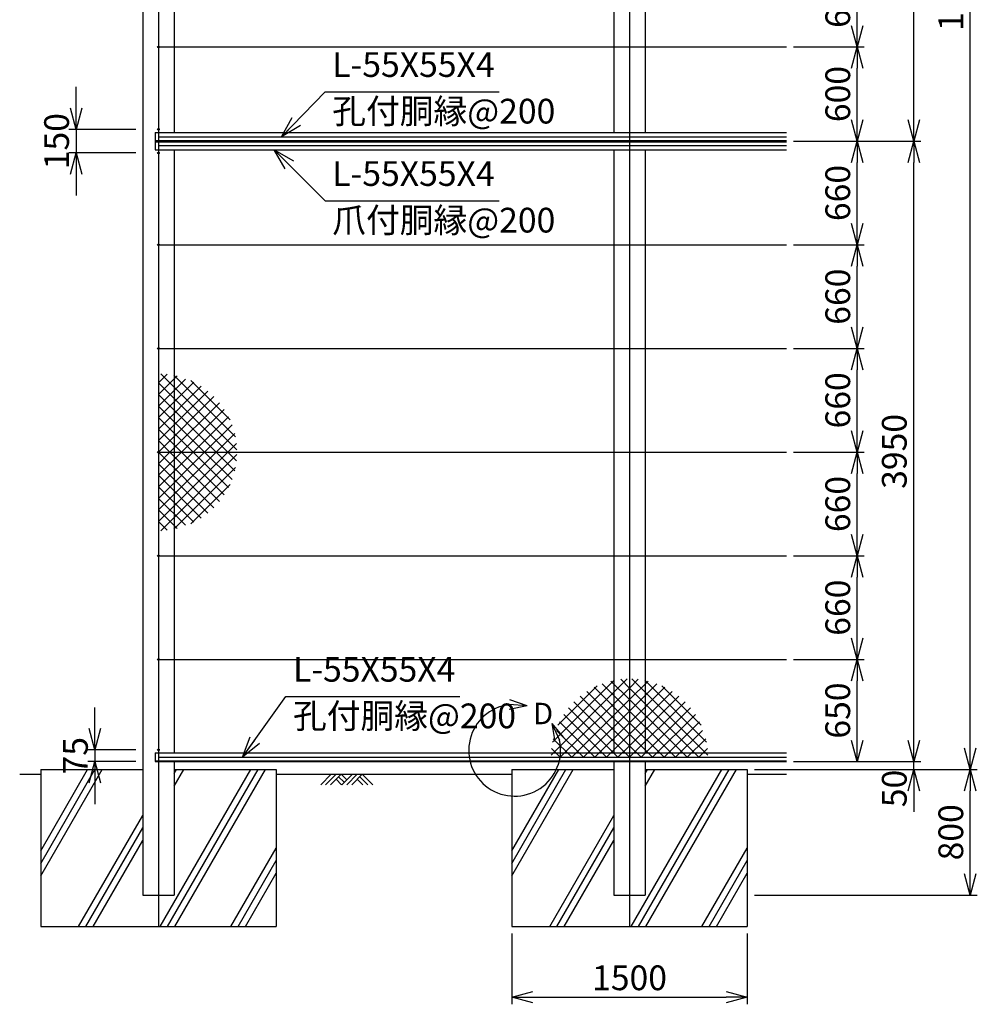
# Model space of a CAD drawing. Units: millimetres. Extents: x 5958 to 16678, y 3300 to 23930.
# Drawn here: x 6819 to 12918, y 7359 to 13627 of the extents above; entities that cross this region are included whole.
import ezdxf

# ---------------------------------------------------------------- set-up
doc = ezdxf.new("R2010")
doc.units = ezdxf.units.MM
doc.header["$LTSCALE"] = 0.2
doc.linetypes.add('CENTER2', pattern=[28.575, 19.05, -3.175, 3.175, -3.175])
for name, color, linetype in [('CENTER', 6, 'CENTER2'), ('L', 7, 'Continuous'), ('M', 82, 'Continuous'), ('TEXT', 150, 'Continuous')]:
    doc.layers.add(name, color=color, linetype=linetype)
doc.styles.get("Standard").update_dxf_attribs({"font": 'romans.shx', "width": 0.8, "bigfont": 'extfont.shx'})
doc.dimstyles.new('NCE_new_45', dxfattribs={"dimscale": 45, "dimtxt": 3.5, "dimasz": 3, "dimexe": 1, "dimexo": 1, "dimgap": 1, "dimtad": 1, "dimdsep": 46, "dimtxsty": 'Standard', "dimblk": 'OPEN30', "dimcen": 0, "dimclrd": 7, "dimclre": 7, "dimclrt": 256, "dimaunit": 1, "dimadec": 1, "dimazin": 0, "dimtm": 2, "dimtfac": 1, "dimtix": 1, "dimtmove": 2, "dimatfit": 3, "dimldrblk": 'OPEN30', "dimfxl": 0, "dimtolj": 1, "dimtzin": 0, "dimarcsym": 0})

# ---------------------------------------------------------------- blocks, each defined once
blk = doc.blocks.new('土')
at = {"layer": 'L'}
for p, q in [((0, 0), (-66.8, -66.8)), ((31.5, 0), (-35.3, -66.8)), ((63, 0), (-3.8, -66.8)), ((31.5, -31.5), (66.8, -66.8)), ((47.2, -15.8), (83.3, -51.8)), ((63, 0), (99, -36)), ((135, 0), (68.2, -66.8)), ((166.5, 0), (99.7, -66.8)), ((198, 0), (131.2, -66.8)), ((166.5, -31.5), (201.8, -66.8)), ((182.2, -15.8), (233.3, -66.8)), ((198, 0), (264.8, -66.8))]:
    blk.add_line(p, q, dxfattribs=at)
blk = doc.blocks.new('ひし形金網')
at = {"layer": 'M'}
for p, q in [((0, 0), (353.6, -353.6)), ((220.4, 0), (0, -220.4)), ((73.5, 0), (0, -73.5)), ((220.4, 0), (446.2, -225.7)), ((293.9, 0), (468.5, -174.6)), ((440.9, 0), (0, -440.9)), ((367.4, 0), (0, -367.4)), ((293.9, 0), (0, -293.9)), ((147, 0), (0, -147)), ((499.8, -14.6), (14.6, -499.8)), ((73.5, 0), (388.4, -314.9)), ((147, 0), (419.3, -272.4)), ((367.4, 0), (485.8, -118.4)), ((440.9, 0), (496.9, -56)), ((0, -73.5), (314.9, -388.4)), ((490.4, -97.4), (97.4, -490.4)), ((0, -147), (272.4, -419.3)), ((0, -220.4), (225.7, -446.2)), ((455.8, -205.5), (205.5, -455.8)), ((0, -293.9), (171.6, -465.6)), ((0, -367.4), (118.4, -485.8)), ((0, -440.9), (56, -496.9))]:
    blk.add_line(p, q, dxfattribs=at)
blk = doc.blocks.new('D部 (縮尺40用)')
at = {"layer": 'L'}
for p, q in [((79.3, 281.5), (-31.1, 320)), ((79.3, 281.5), (-37.3, 290.1)), ((79.3, 281.5), (-35.6, 259.6)), ((237.4, 170.9), (285.4, 64.1)), ((237.4, 170.9), (311.4, 80.2)), ((237.4, 170.9), (256.1, 55.4))]:
    blk.add_line(p, q, dxfattribs=at)
blk.add_arc((0, 0), 292.5, 97.33356, 12.66694, dxfattribs=at)
at = {"layer": 'TEXT', "insert": (117, 301.8), "char_height": 136.5, "width": 156, "attachment_point": 1}
blk.add_mtext('D', dxfattribs=at)
blk = doc.blocks.new('_OPEN30')
at = {"color": 0, "linetype": 'ByBlock'}
for p, q in [((-1, 0.268), (0, 0)), ((0, 0), (-1, -0.268)), ((0, 0), (-1, 0))]:
    blk.add_line(p, q, dxfattribs=at)
blk = doc.blocks.new('*D17')
at = {"layer": 'TEXT', "color": 7, "lineweight": -2}
for p, q in [((7298.1, 9113.8), (7298.1, 9248.8)), ((7558.1, 8978.8), (7253.1, 8978.8)), ((7298.1, 8978.8), (7298.1, 8903.8)), ((7558.1, 8903.8), (7253.1, 8903.8)), ((7298.1, 8768.8), (7298.1, 8633.8))]:
    blk.add_line(p, q, dxfattribs=at)
at = {"layer": 'TEXT', "color": 7, "lineweight": -2, "xscale": 135, "yscale": 135, "zscale": 135}
for p, rotation in [((7298.1, 8978.8), 270), ((7298.1, 8903.8), 90)]:
    blk.add_blockref('_OPEN30', p, dxfattribs=dict(at, rotation=rotation))
at = {"layer": 'TEXT', "insert": (7174.3, 8941.3), "char_height": 157.5, "attachment_point": 5, "rotation": 90}
blk.add_mtext('\\A1;75', dxfattribs=at)
blk = doc.blocks.new('*D19')
at = {"layer": 'TEXT', "color": 7, "lineweight": -2}
for p, q in [((11748.1, 10213.8), (12198.1, 10213.8)), ((12153.1, 9688.8), (12153.1, 10078.8)), ((11748.1, 9553.8), (12198.1, 9553.8))]:
    blk.add_line(p, q, dxfattribs=at)
at = {"layer": 'TEXT', "color": 7, "lineweight": -2, "xscale": 135, "yscale": 135, "zscale": 135}
for p, rotation in [((12153.1, 10213.8), 90), ((12153.1, 9553.8), 270)]:
    blk.add_blockref('_OPEN30', p, dxfattribs=dict(at, rotation=rotation))
at = {"layer": 'TEXT', "insert": (12029.3, 9883.8), "char_height": 157.5, "attachment_point": 5, "rotation": 90}
blk.add_mtext('\\A1;660', dxfattribs=at)
blk = doc.blocks.new('*D20')
at = {"layer": 'TEXT', "color": 7, "lineweight": -2}
for p, q in [((11748.1, 10873.8), (12198.1, 10873.8)), ((12153.1, 10348.8), (12153.1, 10738.8)), ((11748.1, 10213.8), (12198.1, 10213.8))]:
    blk.add_line(p, q, dxfattribs=at)
at = {"layer": 'TEXT', "color": 7, "lineweight": -2, "xscale": 135, "yscale": 135, "zscale": 135}
for p, rotation in [((12153.1, 10873.8), 90), ((12153.1, 10213.8), 270)]:
    blk.add_blockref('_OPEN30', p, dxfattribs=dict(at, rotation=rotation))
at = {"layer": 'TEXT', "insert": (12029.3, 10543.8), "char_height": 157.5, "attachment_point": 5, "rotation": 90}
blk.add_mtext('\\A1;660', dxfattribs=at)
blk = doc.blocks.new('*D21')
at = {"layer": 'TEXT', "color": 7, "lineweight": -2}
for p, q in [((11748.1, 11533.8), (12198.1, 11533.8)), ((12153.1, 11008.8), (12153.1, 11398.8)), ((11748.1, 10873.8), (12198.1, 10873.8))]:
    blk.add_line(p, q, dxfattribs=at)
at = {"layer": 'TEXT', "color": 7, "lineweight": -2, "xscale": 135, "yscale": 135, "zscale": 135}
for p, rotation in [((12153.1, 11533.8), 90), ((12153.1, 10873.8), 270)]:
    blk.add_blockref('_OPEN30', p, dxfattribs=dict(at, rotation=rotation))
at = {"layer": 'TEXT', "insert": (12029.3, 11203.8), "char_height": 157.5, "attachment_point": 5, "rotation": 90}
blk.add_mtext('\\A1;660', dxfattribs=at)
blk = doc.blocks.new('*D22')
at = {"layer": 'TEXT', "color": 7, "lineweight": -2}
for p, q in [((11748.1, 12193.8), (12198.1, 12193.8)), ((12153.1, 11668.8), (12153.1, 12058.8)), ((11748.1, 11533.8), (12198.1, 11533.8))]:
    blk.add_line(p, q, dxfattribs=at)
at = {"layer": 'TEXT', "color": 7, "lineweight": -2, "xscale": 135, "yscale": 135, "zscale": 135}
for p, rotation in [((12153.1, 12193.8), 90), ((12153.1, 11533.8), 270)]:
    blk.add_blockref('_OPEN30', p, dxfattribs=dict(at, rotation=rotation))
at = {"layer": 'TEXT', "insert": (12029.3, 11863.8), "char_height": 157.5, "attachment_point": 5, "rotation": 90}
blk.add_mtext('\\A1;660', dxfattribs=at)
blk = doc.blocks.new('*D23')
at = {"layer": 'TEXT', "color": 7, "lineweight": -2}
for p, q in [((11748.1, 12853.8), (12198.1, 12853.8)), ((12153.1, 12328.8), (12153.1, 12718.8)), ((11748.1, 12193.8), (12198.1, 12193.8))]:
    blk.add_line(p, q, dxfattribs=at)
at = {"layer": 'TEXT', "color": 7, "lineweight": -2, "xscale": 135, "yscale": 135, "zscale": 135}
for p, rotation in [((12153.1, 12853.8), 90), ((12153.1, 12193.8), 270)]:
    blk.add_blockref('_OPEN30', p, dxfattribs=dict(at, rotation=rotation))
at = {"layer": 'TEXT', "insert": (12029.3, 12523.8), "char_height": 157.5, "attachment_point": 5, "rotation": 90}
blk.add_mtext('\\A1;660', dxfattribs=at)
blk = doc.blocks.new('*D24')
at = {"layer": 'TEXT', "color": 7, "lineweight": -2}
for p, q in [((11748.1, 12853.8), (12558.1, 12853.8)), ((12513.1, 9038.8), (12513.1, 12718.8)), ((11748.1, 8903.8), (12558.1, 8903.8))]:
    blk.add_line(p, q, dxfattribs=at)
at = {"layer": 'TEXT', "color": 7, "lineweight": -2, "xscale": 135, "yscale": 135, "zscale": 135}
for p, rotation in [((12513.1, 12853.8), 90), ((12513.1, 8903.8), 270)]:
    blk.add_blockref('_OPEN30', p, dxfattribs=dict(at, rotation=rotation))
at = {"layer": 'TEXT', "insert": (12389.3, 10878.8), "char_height": 157.5, "attachment_point": 5, "rotation": 90}
blk.add_mtext('\\A1;3950', dxfattribs=at)
blk = doc.blocks.new('*D25')
at = {"layer": 'TEXT', "color": 7, "lineweight": -2}
for p, q in [((11748.1, 18853.8), (12918.1, 18853.8)), ((12873.1, 8988.8), (12873.1, 18718.8)), ((11498.1, 8853.8), (12918.1, 8853.8))]:
    blk.add_line(p, q, dxfattribs=at)
at = {"layer": 'TEXT', "color": 7, "lineweight": -2, "xscale": 135, "yscale": 135, "zscale": 135}
for p, rotation in [((12873.1, 18853.8), 90), ((12873.1, 8853.8), 270)]:
    blk.add_blockref('_OPEN30', p, dxfattribs=dict(at, rotation=rotation))
at = {"layer": 'TEXT', "insert": (12749.3, 13853.8), "char_height": 157.5, "attachment_point": 5, "rotation": 90}
blk.add_mtext('\\A1;10000', dxfattribs=at)
blk = doc.blocks.new('*D26')
at = {"layer": 'TEXT', "color": 7, "lineweight": -2}
for p, q in [((12513.1, 9038.8), (12513.1, 9173.8)), ((11748.1, 8903.8), (12558.1, 8903.8)), ((12513.1, 8853.8), (12513.1, 8903.8)), ((11498.1, 8853.8), (12558.1, 8853.8)), ((12513.1, 8718.8), (12513.1, 8583.8))]:
    blk.add_line(p, q, dxfattribs=at)
at = {"layer": 'TEXT', "color": 7, "lineweight": -2, "xscale": 135, "yscale": 135, "zscale": 135}
for p, rotation in [((12513.1, 8903.8), 270), ((12513.1, 8853.8), 90)]:
    blk.add_blockref('_OPEN30', p, dxfattribs=dict(at, rotation=rotation))
at = {"layer": 'TEXT', "insert": (12389.3, 8732.8), "char_height": 157.5, "attachment_point": 5, "rotation": 90}
blk.add_mtext('\\A1;50', dxfattribs=at)
blk = doc.blocks.new('*D27')
at = {"layer": 'TEXT', "color": 7, "lineweight": -2}
for p, q in [((11748.1, 13453.8), (12198.1, 13453.8)), ((12153.1, 12988.8), (12153.1, 13318.8)), ((11748.1, 12853.8), (12198.1, 12853.8))]:
    blk.add_line(p, q, dxfattribs=at)
at = {"layer": 'TEXT', "color": 7, "lineweight": -2, "xscale": 135, "yscale": 135, "zscale": 135}
for p, rotation in [((12153.1, 13453.8), 90), ((12153.1, 12853.8), 270)]:
    blk.add_blockref('_OPEN30', p, dxfattribs=dict(at, rotation=rotation))
at = {"layer": 'TEXT', "insert": (12029.3, 13153.8), "char_height": 157.5, "attachment_point": 5, "rotation": 90}
blk.add_mtext('\\A1;600', dxfattribs=at)
blk = doc.blocks.new('*D28')
at = {"layer": 'TEXT', "color": 7, "lineweight": -2}
for p, q in [((11748.1, 14053.8), (12198.1, 14053.8)), ((12153.1, 13588.8), (12153.1, 13918.8)), ((11748.1, 13453.8), (12198.1, 13453.8))]:
    blk.add_line(p, q, dxfattribs=at)
at = {"layer": 'TEXT', "color": 7, "lineweight": -2, "xscale": 135, "yscale": 135, "zscale": 135}
for p, rotation in [((12153.1, 14053.8), 90), ((12153.1, 13453.8), 270)]:
    blk.add_blockref('_OPEN30', p, dxfattribs=dict(at, rotation=rotation))
at = {"layer": 'TEXT', "insert": (12029.3, 13753.8), "char_height": 157.5, "attachment_point": 5, "rotation": 90}
blk.add_mtext('\\A1;600', dxfattribs=at)
blk = doc.blocks.new('*D32')
at = {"layer": 'TEXT', "color": 7, "lineweight": -2}
for p, q in [((11748.1, 15853.8), (12558.1, 15853.8)), ((12513.1, 12988.8), (12513.1, 15718.8)), ((11748.1, 12853.8), (12558.1, 12853.8))]:
    blk.add_line(p, q, dxfattribs=at)
at = {"layer": 'TEXT', "color": 7, "lineweight": -2, "xscale": 135, "yscale": 135, "zscale": 135}
for p, rotation in [((12513.1, 15853.8), 90), ((12513.1, 12853.8), 270)]:
    blk.add_blockref('_OPEN30', p, dxfattribs=dict(at, rotation=rotation))
at = {"layer": 'TEXT', "insert": (12389.3, 14353.8), "char_height": 157.5, "attachment_point": 5, "rotation": 90}
blk.add_mtext('\\A1;3000', dxfattribs=at)
blk = doc.blocks.new('*D44')
at = {"layer": 'TEXT', "color": 7, "lineweight": -2}
for p, q in [((11748.1, 9553.8), (12198.1, 9553.8)), ((12153.1, 9038.8), (12153.1, 9418.8)), ((11748.1, 8903.8), (12198.1, 8903.8))]:
    blk.add_line(p, q, dxfattribs=at)
at = {"layer": 'TEXT', "color": 7, "lineweight": -2, "xscale": 135, "yscale": 135, "zscale": 135}
for p, rotation in [((12153.1, 9553.8), 90), ((12153.1, 8903.8), 270)]:
    blk.add_blockref('_OPEN30', p, dxfattribs=dict(at, rotation=rotation))
at = {"layer": 'TEXT', "insert": (12029.3, 9228.8), "char_height": 157.5, "attachment_point": 5, "rotation": 90}
blk.add_mtext('\\A1;650', dxfattribs=at)
blk = doc.blocks.new('*D45')
at = {"layer": 'TEXT', "color": 7, "lineweight": -2}
for p, q in [((9953.1, 7808.8), (9953.1, 7358.8)), ((11453.1, 7808.8), (11453.1, 7358.8)), ((10088.1, 7403.8), (11318.1, 7403.8))]:
    blk.add_line(p, q, dxfattribs=at)
at = {"layer": 'TEXT', "color": 7, "lineweight": -2, "xscale": 135, "yscale": 135, "zscale": 135, "rotation": 180}
blk.add_blockref('_OPEN30', (9953.1, 7403.8), dxfattribs=at)
at = {"layer": 'TEXT', "color": 7, "lineweight": -2, "xscale": 135, "yscale": 135, "zscale": 135}
blk.add_blockref('_OPEN30', (11453.1, 7403.8), dxfattribs=at)
at = {"layer": 'TEXT', "insert": (10703.1, 7527.5), "char_height": 157.5, "attachment_point": 5}
blk.add_mtext('\\A1;1500', dxfattribs=at)
blk = doc.blocks.new('*D46')
at = {"layer": 'TEXT', "color": 7, "lineweight": -2}
for p, q in [((7178.1, 13063.8), (7178.1, 13198.8)), ((7558.1, 12928.8), (7133.1, 12928.8)), ((7178.1, 12928.8), (7178.1, 12778.8)), ((7558.1, 12778.8), (7133.1, 12778.8)), ((7178.1, 12643.8), (7178.1, 12508.8))]:
    blk.add_line(p, q, dxfattribs=at)
at = {"layer": 'TEXT', "color": 7, "lineweight": -2, "xscale": 135, "yscale": 135, "zscale": 135}
for p, rotation in [((7178.1, 12928.8), 270), ((7178.1, 12778.8), 90)]:
    blk.add_blockref('_OPEN30', p, dxfattribs=dict(at, rotation=rotation))
at = {"layer": 'TEXT', "insert": (7054.3, 12853.8), "char_height": 157.5, "attachment_point": 5, "rotation": 90}
blk.add_mtext('\\A1;150', dxfattribs=at)
blk = doc.blocks.new('*D47')
at = {"layer": 'TEXT', "color": 7, "lineweight": -2}
for p, q in [((11498.1, 8853.8), (12918.1, 8853.8)), ((12873.1, 8188.8), (12873.1, 8718.8)), ((11498.1, 8053.8), (12918.1, 8053.8))]:
    blk.add_line(p, q, dxfattribs=at)
at = {"layer": 'TEXT', "color": 7, "lineweight": -2, "xscale": 135, "yscale": 135, "zscale": 135}
for p, rotation in [((12873.1, 8853.8), 90), ((12873.1, 8053.8), 270)]:
    blk.add_blockref('_OPEN30', p, dxfattribs=dict(at, rotation=rotation))
at = {"layer": 'TEXT', "insert": (12749.3, 8453.8), "char_height": 157.5, "attachment_point": 5, "rotation": 90}
blk.add_mtext('\\A1;800', dxfattribs=at)

msp = doc.modelspace()

# ---------------------------------------------------------------- linework, layer by layer
at = {"layer": 'CENTER'}
for p, q in [((7703.063, 18953.759), (7703.063, 7853.76)), ((7703.063, 18953.759), (7703.063, 7853.76)), ((10703.063, 18953.759), (10703.063, 7853.76))]:
    msp.add_line(p, q, dxfattribs=at)
at = {"layer": 'L'}
for p, q in [((6953.063, 8336.08), (7251.951, 8853.768)), ((6953.063, 8176.072), (7344.331, 8853.767)), ((6953.063, 8256.066), (7298.146, 8853.766)), ((7714.604, 7853.76), (8291.954, 8853.76)), ((7760.791, 7853.76), (8338.141, 8853.76)), ((7803.062, 8827.645), (7818.143, 8853.767)), ((7803.062, 8747.645), (7864.33, 8853.765)), ((7806.981, 7853.76), (8384.331, 8853.76)), ((9953.063, 8336.08), (10251.951, 8853.768)), ((9953.063, 8176.072), (10344.331, 8853.767)), ((9953.063, 8256.066), (10298.146, 8853.766)), ((10714.604, 7853.76), (11291.954, 8853.76)), ((10760.791, 7853.76), (11338.141, 8853.76)), ((10803.062, 8827.645), (10818.143, 8853.767)), ((10803.062, 8747.645), (10864.33, 8853.765)), ((10806.981, 7853.76), (11384.331, 8853.76)), ((6819.326, 8823.761), (6953.063, 8823.761)), ((8453.062, 8823.761), (9953.063, 8823.761)), ((11453.063, 8823.761), (11703.065, 8823.761)), ((7194.603, 7853.76), (7603.063, 8561.233)), ((10194.603, 7853.76), (10603.063, 8561.233)), ((7240.789, 7853.76), (7603.063, 8481.236)), ((10240.789, 7853.76), (10603.063, 8481.236)), ((7286.977, 7853.761), (7603.063, 8401.237)), ((10286.977, 7853.761), (10603.063, 8401.237)), ((8164.601, 7853.76), (8453.062, 8353.389)), ((11164.601, 7853.76), (11453.062, 8353.389)), ((8210.791, 7853.76), (8453.062, 8273.387)), ((11210.791, 7853.76), (11453.062, 8273.387)), ((8256.981, 7853.76), (8453.062, 8193.384)), ((11256.981, 7853.76), (11453.062, 8193.384))]:
    msp.add_line(p, q, dxfattribs=at)
at = {"layer": 'M'}
for p, q in [((7603.063, 18853.76), (7603.063, 8053.76)), ((7803.063, 15798.76), (7803.063, 12908.76)), ((10603.063, 15798.76), (10603.063, 12908.76)), ((10803.063, 15798.76), (10803.063, 12908.76)), ((7703.066, 13453.76), (11703.065, 13453.76)), ((7683.064, 12908.76), (7683.064, 12798.76)), ((7683.064, 12908.76), (11703.065, 12908.76)), ((7683.064, 12857.759), (11703.065, 12857.759)), ((7683.064, 12853.76), (11703.065, 12853.76)), ((7703.063, 12881.26), (11703.065, 12881.26)), ((7683.064, 12849.76), (11703.065, 12849.76)), ((7683.064, 12798.76), (11703.065, 12798.76)), ((7703.063, 12826.261), (11703.065, 12826.261)), ((7803.063, 12798.76), (7803.063, 8958.76)), ((10603.063, 12798.76), (10603.063, 8958.76)), ((10803.063, 12798.76), (10803.063, 8958.76)), ((7703.066, 12193.76), (11703.065, 12193.76)), ((7703.066, 11533.76), (11703.065, 11533.76)), ((7703.066, 10873.76), (11703.065, 10873.76)), ((7703.066, 10213.76), (11703.065, 10213.76)), ((7703.066, 9553.76), (11703.065, 9553.76)), ((7683.063, 8958.76), (7683.063, 8903.76)), ((7683.063, 8958.76), (11703.065, 8958.76)), ((7683.063, 8907.761), (11703.065, 8907.761)), ((7683.063, 8903.76), (11703.065, 8903.76)), ((7703.066, 8931.26), (11703.065, 8931.26)), ((7803.063, 8903.76), (7803.063, 8053.76)), ((10603.063, 8903.76), (10603.063, 8053.76)), ((10803.063, 8903.76), (10803.063, 8053.76)), ((6953.063, 8853.76), (6953.063, 7853.76)), ((6953.063, 8853.76), (7603.063, 8853.76)), ((7803.063, 8853.76), (8453.063, 8853.76)), ((8453.063, 8853.76), (8453.063, 7853.76)), ((9953.063, 8853.76), (10603.063, 8853.76)), ((9953.063, 8853.76), (9953.063, 7853.76)), ((10803.063, 8853.76), (11453.063, 8853.76)), ((11453.063, 8853.76), (11453.063, 7853.76)), ((7603.063, 8053.76), (7803.063, 8053.76)), ((10603.063, 8053.76), (10803.063, 8053.76)), ((6953.063, 7853.76), (8453.063, 7853.76)), ((9953.063, 7853.76), (11453.063, 7853.76))]:
    msp.add_line(p, q, dxfattribs=at)
for centre in [(7703.063, 13453.76), (7703.063, 12928.76), (7703.063, 12778.76), (7703.063, 12193.76), (7703.063, 11533.76), (7703.063, 10873.76), (7703.063, 10213.76), (7703.063, 9553.76), (7703.063, 8978.76)]:
    msp.add_circle(centre, 5, dxfattribs=at)

# ---------------------------------------------------------------- block references
at = {"layer": 'M', "xscale": -1}
for p, rotation in [((7703.066, 10873.763), 180), ((10703.063, 8931.259), 270)]:
    msp.add_blockref('ひし形金網', p, dxfattribs=dict(at, rotation=rotation))
at = {"layer": 'M'}
msp.add_blockref('ひし形金網', (7703.066, 10873.763), dxfattribs=at)
at = {"layer": 'M', "rotation": 90}
msp.add_blockref('ひし形金網', (10703.063, 8931.259), dxfattribs=at)
at = {"layer": 'TEXT'}
for name, p in [('D部 (縮尺40用)', (9971.54, 8976.416)), ('土', (8803.064, 8823.76))]:
    msp.add_blockref(name, p, dxfattribs=at)

# ---------------------------------------------------------------- texts
at = {"layer": 'TEXT', "char_height": 157.5}
for s, insert, attachment_point in [('L-55X55X4', (8810.008, 13213.732), 7), ('孔付胴縁@200', (8810.008, 13123.732), 1), ('L-55X55X4', (8810.008, 12519.801), 7), ('爪付胴縁@200', (8810.008, 12429.801), 1), ('L-55X55X4', (8560.008, 9363.732), 7), ('孔付胴縁@200', (8560.008, 9273.732), 1)]:
    msp.add_mtext(s, dxfattribs=dict(at, insert=insert, attachment_point=attachment_point))

# ---------------------------------------------------------------- dimensions: what is measured, and where the dimension line sits
at = {"layer": 'TEXT'}
for base, p1, p2, picture, middle in [((12873.065, 18853.76), (11453.063, 8853.76), (11703.065, 18853.76), '*D25', (12749.315, 13853.76)), ((12513.065, 15853.76), (11703.065, 12853.76), (11703.065, 15853.76), '*D32', (12389.315, 14353.76)), ((12153.065, 14053.76), (11703.065, 13453.76), (11703.065, 14053.76), '*D28', (12029.315, 13753.76)), ((12153.065, 13453.76), (11703.065, 12853.76), (11703.065, 13453.76), '*D27', (12029.315, 13153.76)), ((7178.063, 12778.76), (7603.063, 12928.76), (7603.063, 12778.76), '*D46', (7054.313, 12853.76)), ((12153.065, 12853.76), (11703.065, 12193.76), (11703.065, 12853.76), '*D23', (12029.315, 12523.76)), ((12513.065, 12853.76), (11703.065, 8903.76), (11703.065, 12853.76), '*D24', (12389.315, 10878.76)), ((12153.065, 12193.76), (11703.065, 11533.76), (11703.065, 12193.76), '*D22', (12029.315, 11863.76)), ((12153.065, 11533.76), (11703.065, 10873.76), (11703.065, 11533.76), '*D21', (12029.315, 11203.76)), ((12153.065, 10873.76), (11703.065, 10213.76), (11703.065, 10873.76), '*D20', (12029.315, 10543.76)), ((12153.065, 10213.76), (11703.065, 9553.76), (11703.065, 10213.76), '*D19', (12029.315, 9883.76)), ((12153.065, 9553.76), (11703.065, 8903.76), (11703.065, 9553.76), '*D44', (12029.315, 9228.76)), ((7298.064, 8903.76), (7603.063, 8978.76), (7603.063, 8903.76), '*D17', (7174.314, 8941.26)), ((12873.065, 8853.76), (11453.063, 8053.76), (11453.063, 8853.76), '*D47', (12749.315, 8453.76))]:
    dim = msp.add_linear_dim(base=base, p1=p1, p2=p2, angle=90, dimstyle='NCE_new_45', dxfattribs=at)
    dim.commit()
    dim.dimension.update_dxf_attribs({"geometry": picture, "text_midpoint": middle})
dim = msp.add_linear_dim(base=(12513.065, 8903.76), p1=(11453.063, 8853.76), p2=(11703.065, 8903.76), angle=90, dimstyle='NCE_new_45', dxfattribs=at)
dim.commit()
dim.dimension.update_dxf_attribs({"geometry": '*D26', "text_midpoint": (12389.315, 8732.782), "dimtype": 160})
dim = msp.add_linear_dim(base=(11453.063, 7403.76), p1=(9953.063, 7853.76), p2=(11453.063, 7853.76), dimstyle='NCE_new_45', dxfattribs=at)
dim.commit()
dim.dimension.update_dxf_attribs({"geometry": '*D45', "text_midpoint": (10703.063, 7527.51)})

# ---------------------------------------------------------------- leaders
at = {"layer": 'TEXT', "annotation_type": 0, "has_hookline": 1, "hookline_direction": 0, "text_width": 1062}
for points in [[(8487.668, 12881.26), (8765.007, 13168.732), (8765.008, 13168.732)], [(8441.046, 12798.761), (8765.007, 12474.801), (8765.008, 12474.801)], [(8237.669, 8931.26), (8515.007, 9318.732), (8515.008, 9318.732)]]:
    msp.add_leader(points, dimstyle='NCE_new_45', override={"dimgap": 1, "dimtad": 1}, dxfattribs=at)

doc.saveas('drawing.dxf')
